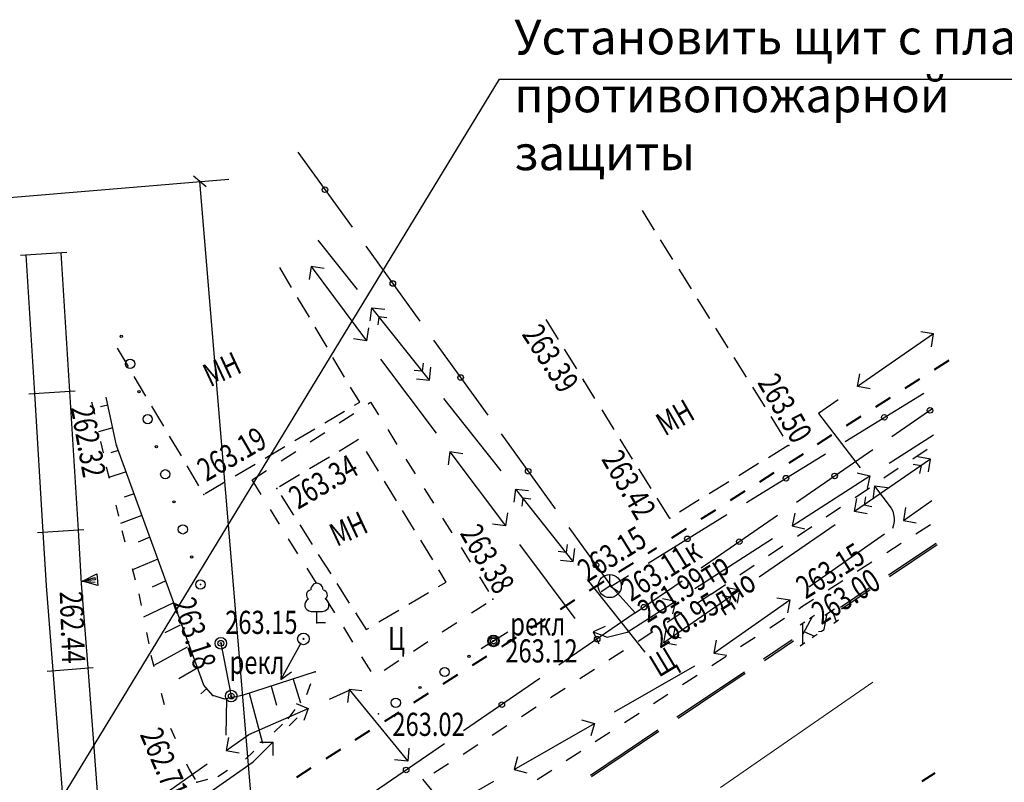
# Model space of a CAD drawing. Extents: x 42128 to 44646, y 40924 to 43814.
# Drawn here: x 43136 to 43179, y 41735 to 41768 of the extents above; entities that cross this region are included whole.
import ezdxf

# ---------------------------------------------------------------- set-up
doc = ezdxf.new("R2010")
doc.units = 0
doc.header["$MEASUREMENT"] = 0
doc.header["$PDSIZE"] = 0.3
doc.linetypes.add('DASHB_DOT', pattern=[3, 2, -0.5, 0, -0.5])
doc.linetypes.add('STROT', pattern=[1.7, 0.5, -1.2])
doc.layers.add('Благоустройство', color=7, linetype='Continuous', lineweight=50)
doc.layers.add('ПОС ВЫНОСКИ', color=6, linetype='Continuous', lineweight=25)
doc.layers.add('СЪемка', color=251, linetype='Continuous')
doc.styles.add('SHRFT', font='ARIALI.TTF')
doc.styles.add('ПОС ЧЕРТЕЖ', font='isocpeur.ttf')
doc.dimstyles.new('ПОС ЧЕРЕТЖ 1000', dxfattribs={"dimtxt": 1.35, "dimasz": 0.5, "dimexe": 1.25, "dimexo": 0.625, "dimtad": 1, "dimrnd": 0.05, "dimtxsty": 'ПОС ЧЕРТЕЖ', "dimblk": 'OBLIQUE', "dimcen": 1, "dimclrd": 6, "dimclre": 6, "dimclrt": 6, "dimadec": 0, "dimazin": 0, "dimtfac": 1, "dimtmove": 1, "dimatfit": 3, "dimfxl": 0, "dimlwd": 30, "dimlwe": 30, "dimarcsym": 0})
doc.dimstyles.new('ПОС ЧЕРЕТЖ 1000$7', dxfattribs={"dimtxt": 1.35, "dimasz": 1, "dimexe": 1.25, "dimexo": 0.625, "dimtad": 1, "dimrnd": 0.05, "dimtxsty": 'ПОС ЧЕРТЕЖ', "dimblk": 'OBLIQUE', "dimcen": 2.5, "dimclrd": 6, "dimclre": 6, "dimclrt": 6, "dimadec": 0, "dimazin": 0, "dimtfac": 1, "dimtmove": 1, "dimatfit": 3, "dimfxl": 0, "dimlwd": 30, "dimlwe": 30, "dimarcsym": 0})

# ---------------------------------------------------------------- blocks, each defined once
blk = doc.blocks.new('BL_22')
at = {"color": 0}
for radius in [0.25, 0.125, 0.025]:
    blk.add_circle((0, 0), radius, dxfattribs=at)
blk = doc.blocks.new('BL_26')
at = {"color": 0}
for radius in [0.25, 0.025]:
    blk.add_circle((0, 0), radius, dxfattribs=at)
blk = doc.blocks.new('BL_104')
at = {"color": 0}
for p, q in [((-0.225, 0.5), (0.225, 0.5)), ((0, 0), (0, 0.5)), ((0.375, 0), (0, 0))]:
    blk.add_line(p, q, dxfattribs=at)
for centre, radius, start, end in [((0, 1.45), 0.26, 358, 185), ((-0.235, 1.2), 0.22, 100, 235), ((0.235, 1.2), 0.22, 305, 80), ((-0.25, 0.775), 0.275, 115, 270), ((0.25, 0.775), 0.275, 270, 65)]:
    blk.add_arc(centre, radius, start, end, dxfattribs=at)
blk = doc.blocks.new('BL_4019')
at = {"color": 0}
for p, q in [((0, 0), (-0.25, 0.65)), ((-0.25, 0.65), (0.25, 0.65)), ((0, 0), (-0.1, 0.55)), ((-0.1, 0.55), (0, 0.55)), ((0.25, 0.65), (0, 0)), ((0, 0.55), (0, 0)), ((0, 0), (0.1, 0.55))]:
    blk.add_line(p, q, dxfattribs=at)
blk = doc.blocks.new('BL_57')
at = {"color": 0}
for p, q in [((0, 0), (0, 0.5)), ((0, 0), (-0.375, -0.25)), ((0.375, -0.25), (0, 0))]:
    blk.add_line(p, q, dxfattribs=at)
blk.add_circle((0, 0), 0.5, dxfattribs=at)
blk = doc.blocks.new('_Oblique')
at = {"color": 0, "linetype": 'ByBlock', "lineweight": -2}
blk.add_line((-0.5, -0.5), (0.5, 0.5), dxfattribs=at)
blk = doc.blocks.new('*D298')
at = {"layer": 'Defpoints', "color": 0}
for p in [(43143.968, 41760.621), (43127.804, 41759.27), (43131.928, 41709.93)]:
    blk.add_point(p, dxfattribs=at)
at = {"layer": 'ПОС ВЫНОСКИ', "color": 6, "linetype": 'Continuous', "lineweight": 30}
for p, q in [((43128.427, 41759.322), (43145.214, 41760.725)), ((43148.092, 41711.281), (43143.968, 41760.621)), ((43132.551, 41709.982), (43149.338, 41711.385))]:
    blk.add_line(p, q, dxfattribs=at)
at = {"layer": 'ПОС ВЫНОСКИ', "color": 6, "lineweight": 30, "xscale": 0.5, "yscale": 0.5, "zscale": 0.5}
for p, rotation in [((43143.968, 41760.621), 94.77757512034263), ((43148.092, 41711.281), 274.7775751203426)]:
    blk.add_blockref('_Oblique', p, dxfattribs=dict(at, rotation=rotation))
at = {"layer": 'ПОС ВЫНОСКИ', "color": 6, "insert": (43148.625, 41720.63), "char_height": 1.35, "attachment_point": 5, "rotation": 274.7776, "style": 'ПОС ЧЕРТЕЖ'}
blk.add_mtext('49,5', dxfattribs=at)

msp = doc.modelspace()

# ---------------------------------------------------------------- linework, layer by layer
at = {"layer": 'Благоустройство', "linetype": 'DASHB_DOT', "lineweight": 20, "ltscale": 4}
msp.add_lwpolyline([(43173.047, 41738.99), (43154.144, 41725.951), (43087.255, 41651.368)], dxfattribs=at)
at = {"layer": 'СЪемка'}
for p, q in [((43148.204, 41761.88), (43150.544, 41758.64)), ((43163.074, 41759.37), (43163.604, 41758.52)), ((43150.774, 41755.95), (43149.074, 41758.08)), ((43163.864, 41758.1), (43164.394, 41757.25)), ((43151.134, 41757.83), (43153.474, 41754.59)), ((43136.214, 41757.43), (43138.214, 41757.56)), ((43136.834, 41751.46), (43136.464, 41757.45)), ((43137.964, 41757.54), (43138.334, 41751.55)), ((43147.934, 41756.04), (43147.424, 41756.9)), ((43148.774, 41756.94), (43148.694, 41756.38)), ((43148.774, 41756.94), (43151.174, 41753.74)), ((43149.334, 41756.86), (43148.774, 41756.94)), ((43164.664, 41756.83), (43165.194, 41755.98)), ((43148.704, 41754.75), (43148.194, 41755.61)), ((43165.454, 41755.55), (43165.984, 41754.7)), ((43151.334, 41754.6), (43151.394, 41755.16)), ((43153.884, 41752.03), (43151.394, 41755.16)), ((43151.394, 41755.16), (43151.954, 41755.1)), ((43151.704, 41754.77), (43151.664, 41754.42)), ((43152.054, 41754.73), (43151.704, 41754.77)), ((43158.915, 41754.649), (43159.445, 41753.799)), ((43149.464, 41753.46), (43148.954, 41754.32)), ((43151.254, 41754.3), (43151.174, 41753.74)), ((43166.244, 41754.28), (43166.774, 41753.43)), ((43151.174, 41753.74), (43150.614, 41753.82)), ((43154.064, 41753.77), (43156.404, 41750.53)), ((43175.674, 41754.03), (43172.384, 41751.76)), ((43175.674, 41754.03), (43175.114, 41754.13)), ((43175.574, 41753.47), (43175.674, 41754.03)), ((43140.394, 41753.42), (43140.864, 41752.63)), ((43159.705, 41753.369), (43160.235, 41752.519)), ((43150.224, 41752.16), (43149.714, 41753.02)), ((43151.774, 41752.94), (43154.174, 41749.74)), ((43167.044, 41753.01), (43167.574, 41752.16)), ((43153.614, 41752.77), (43153.574, 41752.42)), ((43153.884, 41752.03), (43153.944, 41752.59)), ((43141.114, 41752.2), (43141.624, 41751.34)), ((43153.574, 41752.42), (43153.224, 41752.46)), ((43153.324, 41752.09), (43153.884, 41752.03)), ((43160.495, 41752.099), (43161.025, 41751.249)), ((43172.384, 41751.76), (43172.484, 41752.31)), ((43150.874, 41751.08), (43150.484, 41751.73)), ((43167.844, 41751.74), (43168.374, 41750.89)), ((43172.934, 41751.66), (43172.384, 41751.76)), ((43136.584, 41751.44), (43138.584, 41751.57)), ((43137.204, 41745.47), (43136.834, 41751.46)), ((43138.334, 41751.55), (43138.704, 41745.56)), ((43140.364, 41749.21, 262.966), (43139.914, 41751.3, 262.471)), ((43156.994, 41748.12), (43154.504, 41751.25)), ((43171.844, 41749.38), (43175.244, 41751.48)), ((43139.994, 41750.95), (43139.674, 41750.88)), ((43141.884, 41750.91), (43142.394, 41750.05)), ((43150.654, 41750.95), (43150.874, 41751.08)), ((43151.244, 41751.02), (43151.344, 41751.09)), ((43151.344, 41751.08), (43151.684, 41750.54)), ((43171.554, 41751.19), (43170.704, 41750.6)), ((43173.864, 41749.6), (43175.644, 41750.82)), ((43149.364, 41750.19), (43150.224, 41750.7)), ((43149.994, 41750.19), (43150.624, 41750.6)), ((43161.874, 41749.9), (43161.344, 41750.75)), ((43168.634, 41750.47), (43169.164, 41749.62)), ((43170.694, 41750.6), (43172.504, 41748.25)), ((43140.204, 41749.97), (43139.584, 41749.81)), ((43148.074, 41749.43), (43148.934, 41749.94)), ((43142.644, 41749.62), (43143.154, 41748.76)), ((43148.734, 41749.37), (43149.364, 41749.78)), ((43152.084, 41749.9), (43152.484, 41749.26)), ((43156.984, 41749.72), (43159.324, 41746.48)), ((43144.144, 41738.86, 263.169), (43140.364, 41749.21, 262.966)), ((43146.784, 41748.66), (43147.644, 41749.17)), ((43149.994, 41748.975), (43150.826, 41749.484)), ((43162.664, 41748.63), (43162.134, 41749.48)), ((43169.384, 41749.21), (43168.534, 41748.68)), ((43140.444, 41749), (43140.124, 41748.9)), ((43147.484, 41748.55), (43148.114, 41748.96)), ((43148.704, 41748.215), (43149.564, 41748.725)), ((43151.684, 41748.11), (43151.164, 41748.96)), ((43154.774, 41748.94), (43154.694, 41748.38)), ((43154.774, 41748.94), (43157.174, 41745.74)), ((43155.334, 41748.86), (43154.774, 41748.94)), ((43167.594, 41746.75), (43170.994, 41748.85)), ((43169.744, 41746.77), (43173.044, 41749.04)), ((43143.404, 41748.33), (43143.914, 41747.47)), ((43145.494, 41747.9), (43146.354, 41748.41)), ((43152.874, 41748.63), (43153.274, 41747.99)), ((43168.104, 41748.43), (43167.254, 41747.91)), ((43175.544, 41748.63), (43172.254, 41746.36)), ((43140.784, 41748.07), (43140.034, 41747.83)), ((43146.224, 41747.73), (43146.854, 41748.14)), ((43147.414, 41747.445), (43148.274, 41747.955)), ((43163.464, 41747.36), (43162.934, 41748.21)), ((43169.554, 41745.74), (43172.914, 41747.91)), ((43144.194, 41747.14), (43145.054, 41747.65)), ((43146.624, 41747.09), (43146.224, 41747.73)), ((43152.464, 41746.83), (43151.944, 41747.68)), ((43166.824, 41747.65), (43165.974, 41747.13)), ((43141.124, 41747.13), (43140.704, 41746.98)), ((43147.484, 41747.05), (43148.014, 41746.2)), ((43153.664, 41747.36), (43154.064, 41746.72)), ((43157.554, 41746.77), (43157.614, 41747.33)), ((43160.104, 41744.2), (43157.614, 41747.33)), ((43157.614, 41747.33), (43158.174, 41747.27)), ((43157.924, 41746.94), (43157.884, 41746.59)), ((43158.274, 41746.9), (43157.924, 41746.94)), ((43164.264, 41746.09), (43163.734, 41746.94)), ((43165.544, 41746.87), (43164.694, 41746.34)), ((43174.364, 41745.98), (43175.594, 41746.84)), ((43141.464, 41746.19), (43140.534, 41745.84)), ((43147.414, 41745.81), (43147.014, 41746.45)), ((43153.244, 41745.55), (43152.724, 41746.4)), ((43157.254, 41746.3), (43157.174, 41745.74)), ((43163.334, 41744.13), (43166.734, 41746.23)), ((43165.624, 41743.93), (43168.924, 41746.2)), ((43148.284, 41745.78), (43148.824, 41744.94)), ((43154.454, 41746.08), (43154.854, 41745.44)), ((43157.174, 41745.74), (43156.614, 41745.82)), ((43171.424, 41745.79), (43168.134, 41743.53)), ((43136.954, 41745.45), (43138.954, 41745.58)), ((43137.344, 41743.15), (43137.204, 41745.47)), ((43138.704, 41745.56), (43138.844, 41743.25)), ((43159.914, 41745.67), (43161.744, 41743.14)), ((43141.814, 41745.25), (43141.304, 41745.04)), ((43148.204, 41744.54), (43147.804, 41745.18)), ((43154.034, 41744.27), (43153.514, 41745.12)), ((43157.774, 41744.94), (43160.174, 41741.74)), ((43159.834, 41744.94), (43159.794, 41744.59)), ((43165.354, 41743.03), (43168.714, 41745.2)), ((43149.084, 41744.51), (43149.624, 41743.67)), ((43155.254, 41744.81), (43155.654, 41744.17)), ((43159.794, 41744.59), (43159.444, 41744.63)), ((43160.104, 41744.2), (43160.164, 41744.76)), ((43142.154, 41744.31), (43141.054, 41743.84)), ((43159.544, 41744.26), (43160.104, 41744.2)), ((43149.004, 41743.27), (43148.604, 41743.91)), ((43154.614, 41743.31), (43154.294, 41743.84)), ((43161.744, 41743.14), (43162.484, 41743.6)), ((43137.634, 41739.49), (43137.344, 41743.15)), ((43138.844, 41743.25), (43139.124, 41739.61)), ((43142.494, 41743.37), (43141.904, 41743.1)), ((43149.894, 41743.25), (43150.424, 41742.4)), ((43154.284, 41743.12), (43154.604, 41743.31)), ((43156.044, 41743.54), (43156.444, 41742.9)), ((43163.214, 41740.29), (43160.724, 41743.42)), ((43161.744, 41743.14), (43162.784, 41741.98)), ((43162.784, 41741.98), (43164.804, 41743.37)), ((43152.994, 41742.36), (43153.854, 41742.87)), ((43167.304, 41742.96), (43164.014, 41740.69)), ((43166.544, 41742.74), (43166.894, 41742.68)), ((43167.304, 41742.96), (43166.744, 41743.06)), ((43167.204, 41742.4), (43167.304, 41742.96)), ((43142.804, 41742.41), (43141.534, 41741.8)), ((43149.794, 41741.99), (43149.394, 41742.63)), ((43156.334, 41742.38), (43155.704, 41741.97)), ((43162.434, 41741.15), (43164.514, 41742.49)), ((43163.964, 41742.61), (43164.514, 41742.49)), ((43164.514, 41742.49), (43164.394, 41741.94)), ((43166.894, 41742.68), (43166.824, 41742.33)), ((43168.894, 41742.64), (43169.454, 41742.54)), ((43150.694, 41741.98), (43151.154, 41741.26)), ((43151.704, 41741.59), (43152.564, 41742.1)), ((43162.784, 41741.98), (43159.484, 41739.72)), ((43143.114, 41741.45), (43142.454, 41741.12)), ((43155.074, 41741.56), (43154.444, 41741.15)), ((43150.584, 41740.72), (43150.184, 41741.36)), ((43151.154, 41741.26), (43151.274, 41741.33)), ((43156.123, 41740.452), (43157.278, 41741.159)), ((43161.474, 41741.4), (43160.964, 41741.16)), ((43160.964, 41741.16), (43161.564, 41740.94)), ((43160.964, 41741.16), (43161.204, 41740.65)), ((43161.564, 41740.94), (43162.434, 41741.15)), ((43164.014, 41740.69), (43164.114, 41741.25)), ((43164.484, 41741.32), (43164.424, 41740.98)), ((43144.874, 41740.67), (43145.324, 41738.39)), ((43148.324, 41740.64), (43147.474, 41739.11)), ((43153.824, 41740.73), (43153.194, 41740.32)), ((43164.564, 41740.59), (43164.014, 41740.69)), ((43164.424, 41740.98), (43164.764, 41740.91)), ((43166.274, 41740.81), (43166.174, 41740.25)), ((43143.424, 41740.5), (43141.974, 41739.71)), ((43151.374, 41739.45), (43150.974, 41740.09)), ((43152.564, 41739.91), (43151.934, 41739.5)), ((43137.374, 41739.47), (43139.364, 41739.63)), ((43138.094, 41733.51), (43137.624, 41739.49)), ((43139.124, 41739.61), (43139.584, 41733.63)), ((43143.874, 41739.61), (43143.064, 41739.14)), ((43148.954, 41739.43, 263.118), (43145.794, 41738.41, 263.163)), ((43147.494, 41739.67), (43147.474, 41739.11)), ((43147.474, 41739.11), (43147.934, 41739.43)), ((43148.004, 41739.12), (43148.314, 41738.1)), ((43158.664, 41739.15), (43155.364, 41736.89)), ((43144.274, 41738.71), (43144.004, 41738.49)), ((43144.534, 41738.42, 263.18), (43144.144, 41738.86, 263.169)), ((43146.104, 41738.51), (43146.674, 41736.36)), ((43147.054, 41738.82), (43147.284, 41737.99)), ((43149.574, 41738.26), (43150.494, 41738.67)), ((43150.414, 41738.67), (43150.354, 41738.11)), ((43150.414, 41738.67), (43152.954, 41735.58)), ((43150.974, 41738.61), (43150.414, 41738.67)), ((43145.044, 41738.26, 263.173), (43144.534, 41738.42, 263.18)), ((43145.794, 41738.41, 263.163), (43145.044, 41738.26, 263.173)), ((43145.124, 41738.28), (43145.084, 41736.7)), ((43148.124, 41738.07), (43148.654, 41737.86)), ((43146.084, 41736.73), (43148.654, 41737.86)), ((43148.654, 41737.86), (43148.454, 41737.33)), ((43147.834, 41737.11), (43148.174, 41737.45)), ((43160.464, 41737.36), (43161.014, 41737.21)), ((43161.014, 41737.21), (43160.864, 41736.67)), ((43145.104, 41736.04), (43146.084, 41736.73)), ((43145.204, 41736.6), (43145.104, 41736.04)), ((43146.274, 41735.55), (43147.124, 41736.4)), ((43146.554, 41736.4), (43147.124, 41736.4)), ((43147.124, 41736.4), (43147.124, 41735.83)), ((43154.534, 41736.33), (43151.234, 41734.07)), ((43145.104, 41736.04), (43145.664, 41735.94)), ((43153.004, 41736.14), (43152.954, 41735.58)), ((43143.974, 41733.94), (43146.274, 41735.55)), ((43152.954, 41735.58), (43152.384, 41735.63)), ((43157.694, 41735.77), (43157.544, 41735.22)), ((43141.014, 41733.16), (43144.284, 41735.46)), ((43157.544, 41735.22), (43158.094, 41735.07)), ((43153.584, 41734.8), (43154.624, 41733.54)), ((43154.624, 41733.54), (43156.674, 41734.72))]:
    msp.add_line(p, q, dxfattribs=at)
at = {"layer": 'СЪемка', "color": 7, "lineweight": 40}
for p, q in [((43175.711, 41752.499), (43176.341, 41752.899)), ((43174.441, 41751.689), (43175.071, 41752.089)), ((43173.181, 41750.889), (43173.811, 41751.289)), ((43171.911, 41750.079), (43172.541, 41750.479)), ((43170.651, 41749.269), (43171.281, 41749.669)), ((43169.427, 41748.459), (43170.057, 41748.859)), ((43168.157, 41747.649), (43168.787, 41748.049)), ((43166.897, 41746.849), (43167.527, 41747.249)), ((43165.627, 41746.039), (43166.257, 41746.439)), ((43164.367, 41745.229), (43164.997, 41745.629)), ((43163.334, 41744.56), (43163.684, 41744.78)), ((43162.074, 41743.75), (43162.704, 41744.15)), ((43160.804, 41742.95), (43161.434, 41743.35)), ((43159.544, 41742.14), (43160.174, 41742.54)), ((43158.274, 41741.33), (43158.904, 41741.73)), ((43157.014, 41740.53), (43157.644, 41740.93)), ((43155.744, 41739.72), (43156.374, 41740.12)), ((43154.484, 41738.92), (43155.114, 41739.32)), ((43153.214, 41738.11), (43153.844, 41738.51)), ((43151.954, 41737.3), (43152.584, 41737.7)), ((43150.684, 41736.5), (43151.314, 41736.9)), ((43149.424, 41735.69), (43150.054, 41736.09)), ((43148.154, 41734.89), (43148.784, 41735.29)), ((43175.184, 41734.72), (43175.744, 41735.08))]:
    msp.add_line(p, q, dxfattribs=at)
at = {"layer": 'СЪемка', "linetype": 'STROT'}
for p, q in [((43139.304, 41751.05, 262.318), (43139.924, 41748.29, 262.383)), ((43139.924, 41748.29, 262.383), (43140.604, 41745.54, 262.448)), ((43140.604, 41745.54, 262.448), (43141.334, 41742.8, 262.512)), ((43141.334, 41742.8, 262.512), (43141.854, 41740.15, 262.574)), ((43141.854, 41740.15, 262.574), (43142.704, 41737.01, 262.648)), ((43148.584, 41738.46, 263.06), (43148.954, 41739.43, 263.118)), ((43147.784, 41737.41, 262.986), (43148.584, 41738.46, 263.06)), ((43145.944, 41735.67, 262.843), (43147.784, 41737.41, 262.986)), ((43142.704, 41737.01, 262.648), (43143.504, 41735.22, 262.692)), ((43144.744, 41734.92, 262.762), (43145.944, 41735.67, 262.843)), ((43143.504, 41735.22, 262.692), (43143.834, 41734.67, 262.707)), ((43143.834, 41734.67, 262.707), (43144.744, 41734.92, 262.762))]:
    msp.add_line(p, q, dxfattribs=at)
at = {"layer": 'СЪемка', "color": 7}
for p, q in [((43173.754, 41748.45), (43175.664, 41749.68)), ((43174.774, 41748.64), (43175.394, 41749.06)), ((43175.544, 41748.63), (43174.984, 41748.73)), ((43174.784, 41748.41), (43175.134, 41748.35)), ((43175.134, 41748.35), (43175.064, 41748)), ((43175.444, 41748.07), (43175.544, 41748.63)), ((43172.364, 41748.03), (43172.914, 41747.91)), ((43172.914, 41747.91), (43172.794, 41747.36)), ((43173.524, 41747.81), (43174.144, 41748.23)), ((43172.284, 41746.97), (43172.904, 41747.39)), ((43173.114, 41747.46), (43173.044, 41746.9)), ((43173.114, 41747.46), (43173.844, 41746.51)), ((43173.674, 41747.39), (43173.114, 41747.46)), ((43172.724, 41746.99), (43172.664, 41746.65)), ((43171.034, 41746.13), (43171.654, 41746.55)), ((43172.254, 41746.36), (43172.354, 41746.92)), ((43172.664, 41746.65), (43173.004, 41746.58)), ((43174.464, 41746.54), (43174.364, 41745.98)), ((43169.674, 41746.29), (43169.554, 41745.74)), ((43172.804, 41746.26), (43172.254, 41746.36)), ((43173.844, 41746.51), (43173.904, 41746.38)), ((43173.904, 41746.38), (43173.944, 41746.23)), ((43173.944, 41746.23), (43173.964, 41746.08)), ((43169.554, 41745.74), (43170.104, 41745.62)), ((43169.794, 41745.3), (43170.414, 41745.72)), ((43173.944, 41745.78), (43173.894, 41745.63)), ((43173.964, 41745.93), (43173.944, 41745.78)), ((43173.964, 41746.08), (43173.964, 41745.93)), ((43174.364, 41745.98), (43174.924, 41745.88)), ((43175.534, 41745.79), (43174.904, 41745.39)), ((43170.274, 41743.11), (43173.554, 41745.4)), ((43168.544, 41744.46), (43169.164, 41744.88)), ((43174.274, 41744.98), (43173.644, 41744.58)), ((43173.724, 41743.62), (43175.784, 41745)), ((43173.764, 41743.56), (43175.824, 41744.94)), ((43167.304, 41743.63), (43167.924, 41744.05)), ((43173.004, 41744.17), (43172.374, 41743.77)), ((43166.054, 41742.79), (43166.674, 41743.21)), ((43171.744, 41743.37), (43171.114, 41742.97)), ((43166.054, 41742.79), (43165.424, 41742.38)), ((43171.644, 41742.23), (43172.894, 41743.06)), ((43171.694, 41742.16), (43172.934, 41743)), ((43166.174, 41740.25), (43169.454, 41742.54)), ((43169.454, 41742.54), (43169.354, 41741.98)), ((43170.484, 41742.56), (43169.984, 41742.24)), ((43164.794, 41741.98), (43164.164, 41741.57)), ((43169.984, 41742.24), (43169.844, 41742.15)), ((43170.314, 41741.74), (43170.524, 41741.88)), ((43170.944, 41741.26), (43171.074, 41741.95)), ((43170.974, 41741.88), (43171.394, 41742.16)), ((43171.284, 41742.09), (43171.464, 41741.61)), ((43169.224, 41741.74), (43168.594, 41741.33)), ((43169.904, 41741.46), (43170.104, 41741.6)), ((43170.004, 41741.53), (43170.004, 41740.63)), ((43170.424, 41741.81), (43170.024, 41741.06)), ((43171.354, 41741.54), (43171.564, 41741.68)), ((43163.534, 41741.16), (43162.904, 41740.75)), ((43170.064, 41741.18), (43170.524, 41740.98)), ((43170.634, 41741.05), (43170.424, 41740.91)), ((43170.694, 41741.18), (43170.834, 41741.19)), ((43170.834, 41741.19), (43170.944, 41741.26)), ((43167.964, 41740.92), (43167.334, 41740.51)), ((43168.324, 41740), (43169.564, 41740.84)), ((43168.364, 41739.93), (43169.614, 41740.77)), ((43169.904, 41740.56), (43170.114, 41740.7)), ((43162.274, 41740.35), (43161.644, 41739.94)), ((43166.174, 41740.25), (43166.734, 41740.15)), ((43166.714, 41740.1), (43166.084, 41739.69)), ((43161.014, 41739.54), (43160.384, 41739.13)), ((43161.884, 41737.71), (43165.354, 41739.7)), ((43164.584, 41737.49), (43167.494, 41739.44)), ((43164.634, 41737.43), (43167.534, 41739.38)), ((43165.454, 41739.28), (43164.824, 41738.87)), ((43159.754, 41738.72), (43159.124, 41738.31)), ((43164.194, 41738.46), (43163.564, 41738.05)), ((43158.494, 41737.91), (43157.864, 41737.5)), ((43162.944, 41737.64), (43162.314, 41737.23)), ((43157.544, 41735.22), (43161.014, 41737.21)), ((43157.234, 41737.1), (43156.604, 41736.69)), ((43160.854, 41734.98), (43163.754, 41736.93)), ((43160.894, 41734.92), (43163.804, 41736.87)), ((43161.684, 41736.82), (43161.054, 41736.41)), ((43155.974, 41736.28), (43155.344, 41735.87)), ((43160.424, 41736), (43159.794, 41735.59)), ((43154.714, 41735.47), (43154.084, 41735.06)), ((43159.174, 41735.18), (43158.544, 41734.77))]:
    msp.add_line(p, q, dxfattribs=at)
at = {"layer": 'СЪемка'}
for centre, radius in [((43149.374, 41760.26), 0.12), ((43152.304, 41756.21), 0.12), ((43140.574, 41753.93), 0.05), ((43140.954, 41752.74), 0.2), ((43155.234, 41752.15), 0.12), ((43141.334, 41751.54), 0.05), ((43175.514, 41750.73), 0.12), ((43141.714, 41750.35), 0.2), ((43173.544, 41750.43), 0.12), ((43142.094, 41749.16), 0.05), ((43142.474, 41747.97), 0.2), ((43158.154, 41748.1), 0.12), ((43169.294, 41747.8), 0.12), ((43142.854, 41746.78), 0.05), ((43143.234, 41745.59), 0.2), ((43165.034, 41745.18), 0.12), ((43167.274, 41745.06), 0.12), ((43143.614, 41744.4), 0.05), ((43161.084, 41744.05), 0.12), ((43143.994, 41743.21), 0.2), ((43163.154, 41742.23), 0.12), ((43156.654, 41740.77), 0.2), ((43161.134, 41740.85), 0.12), ((43155.594, 41740.1), 0.05), ((43154.544, 41739.43), 0.2), ((43153.484, 41738.76), 0.05), ((43152.434, 41738.1), 0.2), ((43157.014, 41738.02), 0.12), ((43152.884, 41735.2), 0.12)]:
    msp.add_circle(centre, radius, dxfattribs=at)
at = {"layer": 'СЪемка', "color": 7}
msp.add_circle((43171.394, 41747.9), 0.12, dxfattribs=at)
at = {"layer": 'СЪемка'}
for p in [(43160.564, 41751.99, 263.39), (43139.304, 41751.05, 262.318), (43140.364, 41749.21, 262.966), (43169.414, 41749.22, 263.499), (43144.134, 41747.1, 263.191), (43144.134, 41747.1, 263.191), (43147.294, 41747.36, 263.343), (43164.274, 41746.08, 263.415), (43164.274, 41746.08, 263.415), (43163.684, 41744.78, 263.147), (43138.894, 41743.35, 262.445), (43143.994, 41743.21, 262.937), (43156.634, 41742.58, 263.385), (43149.024, 41741.55, 263.152), (43144.874, 41740.67, 263.149), (43156.654, 41740.77, 263.123), (43148.954, 41739.43, 263.118), (43144.534, 41738.42, 263.18), (43145.324, 41738.39, 263.306), (43151.694, 41737.63, 263.018), (43143.834, 41734.67, 262.707)]:
    msp.add_point(p, dxfattribs=at)
at = {"layer": 'СЪемка', "color": 7}
msp.add_point((43169.984, 41742.24, 263.151), dxfattribs=at)

# ---------------------------------------------------------------- block references
at = {"layer": 'СЪемка', "rotation": 276.0000000002181}
msp.add_blockref('BL_4019', (43138.894, 41743.35), dxfattribs=at)
at = {"layer": 'СЪемка'}
for name, p in [('BL_57', (43161.678, 41743.144)), ('BL_104', (43149.024, 41741.55)), ('BL_26', (43148.444, 41740.86)), ('BL_22', (43156.654, 41740.77)), ('BL_22', (43144.874, 41740.67)), ('BL_22', (43145.324, 41738.39))]:
    msp.add_blockref(name, p, dxfattribs=at)

# ---------------------------------------------------------------- texts
at = {"layer": 'ПОС ВЫНОСКИ', "color": 6, "lineweight": 30, "ltscale": 0.3, "insert": (43157.553, 41767.606), "char_height": 1.5, "width": 26.36379, "attachment_point": 1, "style": 'ПОС ЧЕРТЕЖ'}
msp.add_mtext('Установить щит с планом противопожарной защиты', dxfattribs=at)
at = {"layer": 'СЪемка', "style": 'SHRFT', "width": 0.75}
for s, rotation, p in [('263.39', 302.9265, (43157.854, 41754.015)), ('МН', 25, (43144.416, 41751.724)), ('263.50', 300.0726, (43168.04, 41751.93)), ('262.32', 280, (43138.387, 41750.855)), ('МН', 30, (43164.064, 41749.6)), ('263.19', 30.0628, (43144.247, 41747.632)), ('263.34', 30.2507, (43148.21, 41746.43)), ('263.42', 300.0963, (43161.295, 41748.626)), ('МН', 25, (43149.884, 41744.83)), ('263.38', 300, (43155.183, 41745.422)), ('263.15', 31.8848, (43160.708, 41743.279)), ('263.11к', 31.8848, (43162.596, 41742.442)), ('261.99тр', 31.8848, (43163.309, 41741.529)), ('260.95дно', 31.8848, (43163.85, 41740.423)), ('262.44', 272, (43137.912, 41742.902)), ('263.18', 288, (43142.784, 41742.44)), ('Щ', 31, (43163.801, 41739.176)), ('262.71', 293.2229, (43141.362, 41736.732))]:
    msp.add_text(s, height=1, rotation=rotation, dxfattribs=at).set_placement(p)
at = {"layer": 'СЪемка', "color": 7, "style": 'SHRFT', "width": 0.75}
for s, p in [('263.15', (43170.146, 41742.554)), ('263.00', (43170.819, 41741.443))]:
    msp.add_text(s, height=1, rotation=32, dxfattribs=at).set_placement(p)
at = {"layer": 'СЪемка', "style": 'SHRFT', "width": 0.75}
for s, p in [('263.15', (43145.064, 41741.074)), ('рекл', (43157.382, 41741.007)), ('Ц', (43152.098, 41740.38)), ('263.12', (43157.168, 41739.841)), ('рекл', (43145.254, 41739.35)), ('263.02', (43152.288, 41736.669))]:
    msp.add_text(s, height=1, dxfattribs=at).set_placement(p)

# ---------------------------------------------------------------- dimensions: what is measured, and where the dimension line sits
at = {"layer": 'ПОС ВЫНОСКИ'}
dim = msp.add_linear_dim(base=(43143.968, 41760.621), p1=(43131.928, 41709.93), p2=(43127.804, 41759.27), angle=94.7776, dimstyle='ПОС ЧЕРЕТЖ 1000', dxfattribs=at)
dim.commit()
dim.dimension.update_dxf_attribs({"geometry": '*D298', "text_midpoint": (43147.195, 41720.511), "dimtype": 161})

# ---------------------------------------------------------------- leaders
at = {"layer": 'ПОС ВЫНОСКИ', "color": 6, "lineweight": 30}
msp.add_leader([(43131.946, 41724.03), (43156.915, 41765.032), (43182.941, 41765.032)], dimstyle='ПОС ЧЕРЕТЖ 1000$7', dxfattribs=at)

doc.saveas('drawing.dxf')
